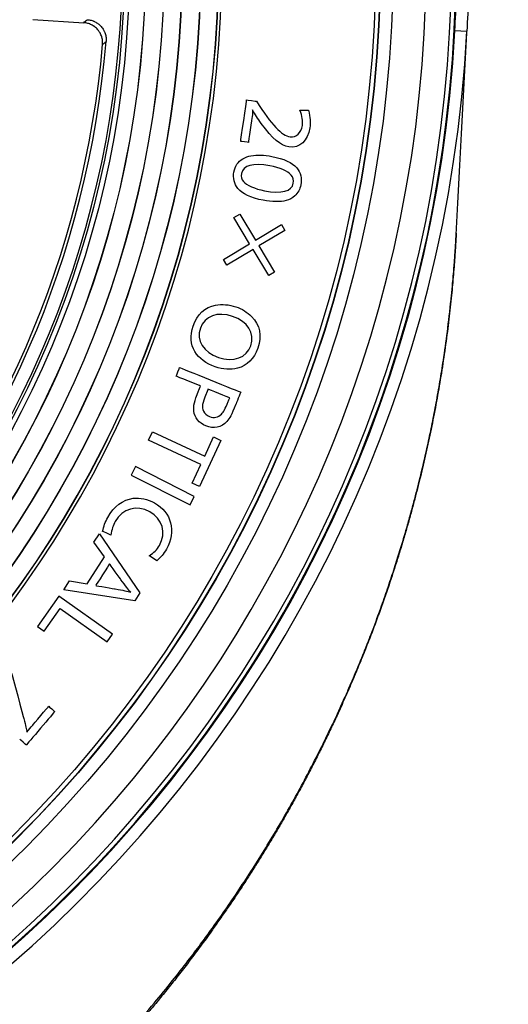
# Model space of a CAD drawing. Extents: x 34 to 813, y 27 to 572.
# Drawn here: x 126 to 136, y 300 to 319 of the extents above; entities that cross this region are included whole.
import ezdxf

# ---------------------------------------------------------------- set-up
doc = ezdxf.new("R2010")
doc.units = 0
doc.layers.get('0').update_dxf_attribs({"linetype": 'CONTINUOUS'})
doc.layers.add('1', color=7, linetype='CONTINUOUS')
doc.styles.add('IDEAS_KANJI', font='simplex.shx', dxfattribs={"bigfont": 'bigfont.shx'})
doc.dimstyles.get("Standard").update_dxf_attribs({"dimtxt": 0.18, "dimasz": 0.18, "dimexe": 0.18, "dimexo": 0.0625, "dimgap": 0.09, "dimtad": 0, "dimtih": 1, "dimtoh": 1, "dimdec": 4, "dimzin": 0, "dimtxsty": 'STANDARD', "dimcen": 0.09, "dimazin": 3, "dimtfac": 1, "dimtdec": 4, "dimtofl": 0, "dimtmove": 0, "dimatfit": 3, "dimtolj": 1, "dimtzin": 0})

# ---------------------------------------------------------------- blocks, each defined once
blk = doc.blocks.new('_U10')
at = {"layer": '1', "color": 1}
for p, q in [((47.836496, 322.993591), (47.836496, 187.449362)), ((154.509397, 210.928101), (154.509397, 187.449362)), ((47.836496, 188.449362), (49.836494, 188.98526)), ((154.509397, 188.449362), (152.509395, 188.98526)), ((47.836496, 188.449362), (154.509397, 188.449362)), ((47.836496, 188.449362), (49.836497, 187.913463)), ((154.509397, 188.449362), (152.509399, 187.913463))]:
    blk.add_line(p, q, dxfattribs=at)
at = {"layer": '1', "color": 1, "linetype": 'CONTINUOUS', "char_height": 3, "attachment_point": 7, "style": 'IDEAS_KANJI'}
for s, insert in [('\\W0.7761;(外形)', (98.472946, 188.98162)), ('\\W0.7580;213', (92.022946, 188.98162))]:
    blk.add_mtext(s, dxfattribs=dict(at, insert=insert))
blk = doc.blocks.new('_OPEN')
at = {"color": 0, "linetype": 'BYBLOCK'}
for p, q in [((-1, 0.166667), (0, 0)), ((-1, -0.166667), (0, 0)), ((0, 0), (-1, 0))]:
    blk.add_line(p, q, dxfattribs=at)
blk = doc.blocks.new('_U26')
at = {"layer": '1', "color": 1}
for p, q in [((109.336359, 347.490215), (175.595703, 347.490215)), ((174.595703, 347.490215), (174.059805, 345.490213)), ((174.595703, 209.178577), (174.595703, 347.490215)), ((174.595703, 347.490215), (175.131602, 345.490217)), ((174.595703, 209.178577), (174.059805, 211.178575)), ((174.595703, 209.178577), (175.131602, 211.178579)), ((139.986359, 209.178577), (175.595703, 209.178577))]:
    blk.add_line(p, q, dxfattribs=at)
at = {"layer": '1', "color": 1, "linetype": 'CONTINUOUS', "char_height": 3, "attachment_point": 7, "rotation": 90, "style": 'IDEAS_KANJI'}
for s, insert in [('\\W0.7761;(外形)', (174.063445, 275.634396)), ('\\W0.7308;277', (174.063445, 269.184396))]:
    blk.add_mtext(s, dxfattribs=dict(at, insert=insert))

msp = doc.modelspace()

# ---------------------------------------------------------------- linework, layer by layer
at = {"layer": '1', "color": 80, "linetype": 'CONTINUOUS'}
msp.add_line((126.47115, 319.28632), (127.4789, 319.22469), dxfattribs=at)
at = {"layer": '1', "color": 51, "linetype": 'CONTINUOUS'}
for p, q in [((134.81379, 319.06716), (135.05038, 319.05476)), ((130.44933, 315.3713), (130.56215, 315.4402)), ((130.56215, 315.4402), (130.87239, 314.92318)), ((130.75801, 314.85454), (130.44933, 315.3713)), ((130.87239, 314.92318), (131.38794, 315.23384)), ((131.38794, 315.23384), (131.45616, 315.11809)), ((131.45616, 315.11809), (130.93939, 314.80941)), ((130.24297, 314.54551), (130.75801, 314.85454)), ((130.82708, 314.74188), (130.30997, 314.43148)), ((131.13594, 314.22529), (130.82708, 314.74188)), ((130.93939, 314.80941), (131.25014, 314.29376)), ((130.30997, 314.43148), (130.24297, 314.54551)), ((131.25014, 314.29376), (131.13594, 314.22529)), ((128.75796, 310.96761), (128.83564, 311.1359)), ((128.83564, 311.1359), (129.87141, 310.65643)), ((129.79338, 310.48822), (128.75796, 310.96761)), ((130.19112, 310.96649), (129.76789, 310.05259)), ((129.87141, 310.65643), (130.04608, 311.03358)), ((130.04608, 311.03358), (130.19112, 310.96649)), ((128.50354, 310.44602), (128.41965, 310.28066)), ((129.66402, 309.85665), (128.50354, 310.44602)), ((129.62302, 310.11977), (129.79338, 310.48822)), ((128.41965, 310.28066), (129.58013, 309.6912)), ((129.76789, 310.05259), (129.62302, 310.11977)), ((129.58013, 309.6912), (129.66402, 309.85665)), ((127.68223, 308.95102), (127.7892, 309.12)), ((127.7892, 309.12), (128.59139, 307.95401)), ((127.88842, 308.6612), (127.68223, 308.95102)), ((127.54925, 308.12644), (127.88842, 308.6612)), ((127.08588, 308.01111), (127.19836, 308.18802)), ((128.48769, 307.79054), (127.08588, 308.01111)), ((127.19836, 308.18802), (127.54925, 308.12644)), ((126.98959, 307.88287), (126.5655, 307.28463)), ((128.05016, 307.13098), (126.98959, 307.88287)), ((128.59139, 307.95401), (128.48769, 307.79054)), ((126.6959, 307.1923), (127.0125, 307.6393)), ((127.0125, 307.6393), (127.94337, 306.97974)), ((126.5655, 307.28463), (126.6959, 307.1923)), ((127.94337, 306.97974), (128.05016, 307.13098))]:
    msp.add_line(p, q, dxfattribs=at)
for radius in [24.75658, 24.50662, 19.54827, 19.44828]:
    msp.add_circle((108.83636, 320.42858), radius, dxfattribs=at)
at = {"layer": '1', "color": 80, "linetype": 'CONTINUOUS'}
for radius in [24.5, 24.4125, 20.9577, 20.95508, 20.58772, 20.5851, 20.2351, 20.23248, 19.86512, 19.8625]:
    msp.add_circle((108.83636, 320.42858), radius, dxfattribs=at)
at = {"layer": '1', "color": 51, "linetype": 'CONTINUOUS'}
for radius, start, end in [(25.91257, 99.014656, 80.985344), (25.41265, 99.173932, 80.826068), (26.01308, 183, 357)]:
    msp.add_arc((108.83636, 320.42858), radius, start, end, dxfattribs=at)
at = {"layer": '1', "color": 80, "linetype": 'CONTINUOUS'}
for radius, start, end in [(26, 278.555257, 80.8208), (21.375, 181.139289, 178.860711), (21.3125, 181.008189, 178.991811), (21.3077, 180.995507, 179.004493), (19.40811, 315.615943, 357.384057), (26.25, 183, 357), (19.08646, 317.919727, 355.080273), (19.15, 317.720691, 355.279309)]:
    msp.add_arc((108.83636, 320.42858), radius, start, end, dxfattribs=at)
at = {"layer": '1', "color": 51, "linetype": 'CONTINUOUS'}
for points in [[(134.81379, 319.06716), (134.83758, 319.52096), (134.86135, 319.97477), (134.88512, 320.42858)], [(130.69927, 317.69864), (130.69928, 317.69864), (130.89546, 317.67074), (130.89547, 317.67073)], [(130.89547, 317.67073), (131.1914, 317.20237), (131.3907, 316.99334), (131.5583, 316.96931)], [(130.989, 317.2314), (130.91355, 317.33415), (130.86911, 317.40666), (130.81761, 317.49942)], [(131.7514, 317.49667), (131.75141, 317.49667), (131.9204, 317.49348), (131.92038, 317.49348)], [(131.80101, 317.18945), (131.81479, 317.28591), (131.79998, 317.37359), (131.7514, 317.49667)], [(131.92038, 317.49348), (131.95845, 317.34293), (131.965, 317.263), (131.94777, 317.14432)], [(131.53453, 316.76949), (131.36538, 316.79361), (131.2088, 316.92728), (130.989, 317.2314)], [(131.5583, 316.96931), (131.67837, 316.95217), (131.78034, 317.04407), (131.80101, 317.18945)], [(131.94777, 317.14432), (131.91177, 316.89145), (131.74468, 316.73935), (131.53453, 316.76949)], [(130.62072, 316.53213), (130.67464, 316.56589), (130.73045, 316.58622), (130.78402, 316.59397)], [(130.78402, 316.59397), (130.90839, 316.61429), (131.04895, 316.60878), (131.19812, 316.58036)], [(131.19812, 316.58036), (131.43859, 316.5348), (131.59844, 316.46056), (131.6887, 316.35229)], [(130.44778, 316.27202), (130.46965, 316.38674), (130.52908, 316.47787), (130.62072, 316.53213)], [(131.15471, 316.39501), (130.82484, 316.45771), (130.62744, 316.40397), (130.59678, 316.24205)], [(131.5788, 316.21036), (131.5037, 316.29459), (131.36228, 316.35565), (131.15471, 316.39501)], [(130.52478, 315.9481), (130.4526, 316.04), (130.42556, 316.1542), (130.44778, 316.27202)], [(130.59678, 316.24205), (130.58575, 316.184), (130.59971, 316.12922), (130.63622, 316.08151)], [(131.62152, 316.04921), (131.63255, 316.10735), (131.61687, 316.17056), (131.5788, 316.21036)], [(131.6887, 316.35229), (131.76742, 316.26083), (131.79429, 316.14507), (131.76983, 316.01622)], [(130.63622, 316.08151), (130.69169, 316.01243), (130.86429, 315.93733), (131.04981, 315.90219)], [(131.04981, 315.90219), (131.3907, 315.83742), (131.59103, 315.88901), (131.62152, 316.04921)], [(131.76983, 316.01622), (131.75381, 315.93139), (131.71351, 315.85603), (131.65236, 315.80091)], [(131.0269, 315.7128), (130.77851, 315.75991), (130.61297, 315.83863), (130.52478, 315.9481)], [(131.65236, 315.80091), (131.60705, 315.75905), (131.54005, 315.72287), (131.47821, 315.70685)], [(131.47821, 315.70685), (131.3721, 315.67826), (131.19519, 315.68102), (131.0269, 315.7128)], [(130.08553, 313.63928), (130.21007, 313.66253), (130.35614, 313.65134), (130.48464, 313.60741)], [(129.64404, 313.22656), (129.72327, 313.45772), (129.87417, 313.59846), (130.08553, 313.63928)], [(130.4216, 313.41802), (130.12532, 313.51931), (129.86659, 313.42379), (129.78408, 313.18194)], [(130.48464, 313.60741), (130.60556, 313.56616), (130.71271, 313.49924), (130.79504, 313.41518)], [(130.78023, 312.83812), (130.86498, 313.08591), (130.72235, 313.31527), (130.4216, 313.41802)], [(130.79504, 313.41518), (130.96299, 313.24482), (131.00399, 313.03846), (130.91769, 312.7861)], [(129.67711, 312.72082), (129.58874, 312.86758), (129.57841, 313.03467), (129.64404, 313.22656)], [(129.78408, 313.18194), (129.70243, 312.94337), (129.84816, 312.7079), (130.14116, 312.60782)], [(130.07726, 312.42032), (129.8957, 312.48225), (129.75876, 312.58491), (129.67711, 312.72082)], [(130.14116, 312.60782), (130.44037, 312.5055), (130.69858, 312.59946), (130.78023, 312.83812)], [(130.91769, 312.7861), (130.84586, 312.57612), (130.71047, 312.44177), (130.5184, 312.39267)], [(129.30573, 312.2354), (129.30573, 312.23541), (129.37549, 312.40732), (129.3755, 312.40731)], [(129.37549, 312.40732), (129.3755, 312.40731), (130.58162, 311.91803), (130.58162, 311.91802)], [(130.5184, 312.39267), (130.38473, 312.35736), (130.2328, 312.36718), (130.07726, 312.42032)], [(129.7889, 312.03955), (129.7889, 312.03955), (129.30572, 312.2354), (129.30573, 312.23541)], [(130.36406, 311.80623), (130.36405, 311.80623), (129.93548, 311.97996), (129.9355, 311.97995)], [(130.58162, 311.91803), (130.58162, 311.91802), (130.48498, 311.67935), (130.48499, 311.67937)], [(129.89226, 311.252), (129.75876, 311.30618), (129.66832, 311.41892), (129.65627, 311.5463)], [(129.84558, 311.54535), (129.8709, 311.49712), (129.91258, 311.45957), (129.96736, 311.43726)], [(130.48499, 311.67937), (130.39662, 311.46164), (130.36613, 311.40324), (130.30722, 311.33916)], [(130.30722, 311.33916), (130.20094, 311.22168), (130.04642, 311.18947), (129.89226, 311.252)], [(129.96736, 311.43726), (130.05194, 311.40307), (130.14013, 311.42073), (130.19973, 311.48274)], [(127.95611, 309.44367), (128.07824, 309.66278), (128.2536, 309.79343), (128.4572, 309.82065)], [(128.4572, 309.82065), (128.59449, 309.83736), (128.74332, 309.80558), (128.87854, 309.73013)], [(128.78552, 309.5534), (128.53024, 309.69585), (128.24429, 309.61575), (128.10253, 309.36202)], [(128.87854, 309.73013), (129.21461, 309.54263), (129.31072, 309.16729), (129.11401, 308.81434)], [(127.85276, 309.16669), (127.87377, 309.26659), (127.90237, 309.34738), (127.95611, 309.44367)], [(128.97638, 308.88918), (129.11556, 309.13887), (129.03667, 309.41353), (128.78552, 309.5534)], [(128.10253, 309.36202), (128.05981, 309.2852), (128.03328, 309.20501), (128.01727, 309.0914)], [(128.01727, 309.0914), (128.01726, 309.09141), (127.85291, 309.16661), (127.85276, 309.16669)], [(128.77467, 308.68523), (128.86958, 308.74397), (128.92797, 308.80271), (128.97638, 308.88918)], [(129.11401, 308.81434), (129.0594, 308.71676), (129.00118, 308.64863), (128.92126, 308.58713)], [(128.92126, 308.58713), (128.92125, 308.58714), (128.77465, 308.68524), (128.77467, 308.68523)], [(127.9897, 308.52504), (127.9897, 308.52503), (127.71693, 308.0952), (127.7172, 308.09561)], [(127.71719, 308.09561), (127.7172, 308.0956), (128.10379, 308.02816), (128.10425, 308.02808)], [(128.10425, 308.02808), (128.25118, 308.00293), (128.35385, 307.97968), (128.40759, 307.96262)]]:
    msp.add_open_spline(points, degree=3, dxfattribs=at)
at = {"layer": '1', "color": 80, "linetype": 'CONTINUOUS'}
for points, degree in [([(135.12238, 320.42858), (135.09838, 319.97064), (135.07438, 319.5127), (135.05038, 319.05476)], 3), ([(134.84133, 315.06571), (135.05038, 319.05476)], 1)]:
    msp.add_open_spline(points, degree=degree, dxfattribs=at)
at = {"layer": '1', "color": 51, "linetype": 'CONTINUOUS'}
for points, knots in [([(127.4789, 319.22469), (127.49082, 319.23497), (127.50272, 319.24525), (127.52565, 319.26507), (127.53667, 319.27461), (127.54769, 319.28414)], [0, 0, 0, 0, 0.51882067, 0.51882067, 1, 1, 1, 1]), ([(127.9214, 318.85256), (127.90631, 318.83922), (127.89121, 318.82588), (127.86823, 318.8056), (127.86037, 318.79866), (127.8525, 318.79172)], [0, 0, 0, 0, 0.65790611, 0.65790611, 1, 1, 1, 1]), ([(130.81761, 317.49942), (130.8183, 317.46868), (130.81571, 317.42871), (130.8059, 317.36076), (130.80589, 317.36075), (130.7339, 316.85648), (130.73389, 316.85648), (130.73388, 316.85648), (130.58196, 316.87818), (130.58196, 316.87819), (130.58197, 316.8782), (130.69926, 317.69864), (130.69927, 317.69864)], [0, 0, 0, 0, 0.25, 0.25, 0.25, 0.5, 0.5, 0.5, 0.75, 0.75, 0.75, 1, 1, 1, 1]), ([(108.83636, 290.55023), (108.84784, 290.55018), (108.87748, 290.55005), (108.93193, 290.54995), (109.00638, 290.54999), (109.10081, 290.55037), (109.21521, 290.55127), (109.34958, 290.55298), (109.50389, 290.5558), (109.67811, 290.56008), (109.87223, 290.56621), (110.08619, 290.57464), (110.31995, 290.58586), (110.57344, 290.60039), (110.8466, 290.6188), (111.13934, 290.64172), (111.45154, 290.66982), (111.78309, 290.70378), (112.13383, 290.74437), (112.5036, 290.79237), (112.89219, 290.84862), (113.29937, 290.91398), (113.72607, 290.9896), (114.16498, 291.0751), (114.60886, 291.16958), (115.04942, 291.27138), (115.48655, 291.38038), (115.92016, 291.49651), (116.35015, 291.61966), (116.77642, 291.74976), (117.19887, 291.88667), (117.61743, 292.03027), (118.032, 292.18042), (118.44744, 292.33886), (118.85848, 292.50375), (119.26001, 292.67291), (119.64231, 292.84141), (120.00565, 293.00844), (120.35028, 293.17319), (120.67649, 293.33492), (120.98454, 293.49293), (121.2747, 293.64655), (121.54726, 293.79517), (121.80248, 293.93821), (122.04063, 294.07512), (122.26196, 294.2054), (122.46672, 294.32859), (122.65515, 294.44426), (122.85255, 294.56772), (123.06371, 294.7025), (123.29323, 294.85242), (123.52114, 295.00474), (123.74743, 295.15945), (123.97207, 295.31654), (124.19503, 295.47598), (124.41628, 295.63778), (124.6358, 295.8019), (124.85356, 295.96833), (125.06953, 296.13707), (125.28369, 296.30809), (125.49602, 296.48138), (125.70648, 296.65692), (125.91504, 296.8347), (126.12169, 297.01471), (126.32639, 297.19693), (126.52913, 297.38134), (126.68073, 297.52228), (126.78732, 297.62269), (126.85438, 297.68622), (126.93532, 297.76349), (127.02996, 297.85469), (127.13808, 297.96002), (127.25944, 298.07973), (127.39376, 298.21409), (127.54073, 298.36341), (127.69998, 298.528), (127.87114, 298.70822), (128.05378, 298.90444), (128.24744, 299.11705), (128.52414, 299.42797), (128.85713, 299.81649), (129.22013, 300.26104), (129.52452, 300.64994), (129.77379, 300.98023), (130.01759, 301.31321), (130.27094, 301.67118), (130.54709, 302.07757), (130.81586, 302.48979), (131.07712, 302.90771), (131.33075, 303.33119), (131.57662, 303.7601), (131.81459, 304.19431), (132.04455, 304.63366), (132.26635, 305.07803), (132.44683, 305.4578), (132.58904, 305.76881), (132.69522, 306.00742), (132.79657, 306.2414), (132.89323, 306.47067), (132.98537, 306.69512), (133.07311, 306.91468), (133.15663, 307.12927), (133.23605, 307.33881), (133.31152, 307.54323), (133.38318, 307.74247), (133.45119, 307.93647), (133.51566, 308.12515), (133.57675, 308.30848), (133.63458, 308.48639), (133.68927, 308.65883), (133.74095, 308.82576), (133.78974, 308.98714), (133.83575, 309.14291), (133.87909, 309.29305), (133.91988, 309.43752), (133.9582, 309.57627), (133.99416, 309.70929), (134.02786, 309.83653), (134.05938, 309.95798), (134.08881, 310.0736), (134.12326, 310.21151), (134.16296, 310.37451), (134.20794, 310.56544), (134.25194, 310.75882), (134.29492, 310.95464), (134.33683, 311.15291), (134.3776, 311.35363), (134.4172, 311.55681), (134.45557, 311.76244), (134.49265, 311.97051), (134.52839, 312.18104), (134.56274, 312.39403), (134.61391, 312.72912), (134.67963, 313.20895), (134.73604, 313.70887), (134.77166, 314.08442), (134.7892, 314.28952), (134.80136, 314.44363), (134.81022, 314.56358), (134.81737, 314.66627), (134.82251, 314.74415), (134.82614, 314.80142), (134.82867, 314.84233), (134.83085, 314.8785), (134.83247, 314.90601), (134.83366, 314.92653), (134.83453, 314.94172), (134.83541, 314.95714), (134.83629, 314.97281), (134.83708, 314.987), (134.83775, 314.99914), (134.83827, 315.00864), (134.83871, 315.01663), (134.83906, 315.02314), (134.83933, 315.02801), (134.83952, 315.03169), (134.83969, 315.03479), (134.83985, 315.03781), (134.84001, 315.04075), (134.84016, 315.04361), (134.84031, 315.04638), (134.84045, 315.04908), (134.84059, 315.0517), (134.84072, 315.05425), (134.84085, 315.05671), (134.84098, 315.05909), (134.8411, 315.06139), (134.84122, 315.06363), (134.84129, 315.06501), (134.84133, 315.06571)], [0, 0, 0, 0, 0.00087278, 0.00225209, 0.00413781, 0.00652977, 0.00942777, 0.01283155, 0.01674084, 0.02115531, 0.02607463, 0.0314984, 0.03742624, 0.04385774, 0.05079246, 0.05822996, 0.06616982, 0.0746116, 0.08355486, 0.09299922, 0.10294428, 0.1133897, 0.12433519, 0.13587203, 0.14736655, 0.1588191, 0.17023006, 0.18159979, 0.19292869, 0.20421715, 0.21546547, 0.22667375, 0.23784209, 0.24897052, 0.2604605, 0.27149667, 0.28207922, 0.2922083, 0.30188404, 0.31110655, 0.31987596, 0.32819236, 0.33605585, 0.34346654, 0.35042452, 0.35692988, 0.3629827, 0.36858307, 0.37373108, 0.38067504, 0.38761877, 0.39456227, 0.40150553, 0.40844857, 0.41539138, 0.42233397, 0.42927636, 0.43621855, 0.44316057, 0.45010243, 0.45704416, 0.46398579, 0.47092734, 0.47786886, 0.48481038, 0.49175195, 0.49869363, 0.50053915, 0.50287918, 0.50571373, 0.50904278, 0.51286632, 0.51718434, 0.52199683, 0.52730379, 0.53310521, 0.53940109, 0.54619141, 0.55347616, 0.56125535, 0.57782027, 0.59235729, 0.60486642, 0.61534772, 0.6238013, 0.63622666, 0.64867127, 0.66113508, 0.67361808, 0.6861202, 0.69864141, 0.71118167, 0.72374095, 0.73631925, 0.74891659, 0.75568806, 0.7623029, 0.76876113, 0.77506276, 0.78120784, 0.78719639, 0.79302843, 0.79870401, 0.80422316, 0.80958594, 0.81479245, 0.81984276, 0.82473694, 0.82947503, 0.83405707, 0.83848309, 0.8427531, 0.84686713, 0.85082518, 0.85462724, 0.8582733, 0.86176337, 0.86509742, 0.86827544, 0.87129741, 0.8741633, 0.87907715, 0.88404571, 0.88906907, 0.89414729, 0.89928047, 0.90446868, 0.90971201, 0.91501056, 0.9203644, 0.92577366, 0.93123841, 0.93675878, 0.9515344, 0.96804106, 0.97498817, 0.98020336, 0.98368491, 0.9867361, 0.98934385, 0.99150796, 0.99266654, 0.99370466, 0.99462232, 0.99541957, 0.99579891, 0.99618448, 0.99657638, 0.9969747, 0.99737952, 0.99766009, 0.9979033, 0.99810965, 0.99828, 0.99841585, 0.99850812, 0.99860211, 0.99869828, 0.99879706, 0.99889885, 0.99900402, 0.99911289, 0.99922575, 0.99934288, 0.99946452, 0.99959086, 0.99972212, 0.99985845, 1, 1, 1, 1]), ([(129.65627, 311.5463), (129.6449, 311.65447), (129.66367, 311.73121), (129.7498, 311.94326), (129.7498, 311.94326), (129.78885, 312.0394), (129.7889, 312.03955)], [0, 0, 0, 0, 0.50019348, 0.50019348, 0.50019348, 1, 1, 1, 1]), ([(129.93549, 311.97995), (129.93549, 311.97995), (129.89794, 311.88659), (129.89794, 311.88658), (129.82077, 311.69694), (129.80888, 311.62063), (129.84558, 311.54535)], [0, 0, 0, 0, 0.5, 0.5, 0.5, 1, 1, 1, 1]), ([(130.19973, 311.48274), (130.24831, 311.53398), (130.27191, 311.57946), (130.33495, 311.735), (130.33495, 311.73501), (130.36401, 311.80609), (130.36406, 311.80623)], [0, 0, 0, 0, 0.50025015, 0.50025015, 0.50025015, 1, 1, 1, 1]), ([(128.40759, 307.96262), (128.36797, 308.00483), (128.30079, 308.09285), (128.21484, 308.21153), (128.21484, 308.21154), (127.99, 308.52464), (127.9897, 308.52503)], [0, 0, 0, 0, 0.50016368, 0.50016368, 0.50016368, 1, 1, 1, 1]), ([(126.05459, 306.36221), (126.05459, 306.3622), (126.29437, 305.46631), (126.29437, 305.4663), (126.33657, 305.31076), (126.34794, 305.25495), (126.35724, 305.19449)], [0, 0, 0, 0, 0.5, 0.5, 0.5, 1, 1, 1, 1]), ([(126.35724, 305.19449), (126.40668, 305.25754), (126.43131, 305.28906), (126.47179, 305.3366), (126.4718, 305.3366), (126.78736, 305.70851), (126.78737, 305.7085), (126.78737, 305.70849), (126.90933, 305.60481), (126.90932, 305.6048), (126.90931, 305.60479), (126.34623, 304.94161), (126.34622, 304.94162), (126.34621, 304.94163), (126.21483, 305.05341), (126.21462, 305.05358)], [0, 0, 0, 0, 0.20003348, 0.20003348, 0.20003348, 0.40006695, 0.40006695, 0.40006695, 0.60010043, 0.60010043, 0.60010043, 0.80013391, 0.80013391, 0.80013391, 1, 1, 1, 1])]:
    msp.add_open_spline(points, degree=3, knots=knots, dxfattribs=at)
at = {"layer": '1', "color": 80, "linetype": 'CONTINUOUS'}
for points, knots in [([(127.8525, 318.79172), (127.85479, 318.81842), (127.8544, 318.84489), (127.84994, 318.88428), (127.8478, 318.89736), (127.84358, 318.91689), (127.84201, 318.9234), (127.83854, 318.93632), (127.83665, 318.94271), (127.82643, 318.97431), (127.81585, 318.99851), (127.79962, 319.02743), (127.79623, 319.03314), (127.78912, 319.04443), (127.78541, 319.05003), (127.77391, 319.06642), (127.76575, 319.07688), (127.73985, 319.10693), (127.72068, 319.12516), (127.69429, 319.14564), (127.68889, 319.14962), (127.67796, 319.15725), (127.66134, 319.16825), (127.6325, 319.18438), (127.60824, 319.19496), (127.58336, 319.20435), (127.57056, 319.20846), (127.5319, 319.21878), (127.50565, 319.22305), (127.4789, 319.22469)], [0, 0, 0, 0, 0.125, 0.125, 0.1875, 0.1875, 0.21875, 0.21875, 0.25, 0.25, 0.375, 0.375, 0.40625, 0.40625, 0.4375, 0.4375, 0.5, 0.5, 0.625, 0.625, 0.65625, 0.65625, 0.6875, 0.75, 0.8125, 0.8125, 0.875, 0.875, 1, 1, 1, 1]), ([(127.54769, 319.28414), (127.57437, 319.28251), (127.60045, 319.27826), (127.63868, 319.26811), (127.65128, 319.2641), (127.66994, 319.2571), (127.67614, 319.2546), (127.68839, 319.24929), (127.69442, 319.2465), (127.72413, 319.23182), (127.74649, 319.21787), (127.77269, 319.19766), (127.77784, 319.19348), (127.78795, 319.18484), (127.79294, 319.18036), (127.80746, 319.16663), (127.81662, 319.15707), (127.84254, 319.12715), (127.85778, 319.1056), (127.8742, 319.07661), (127.87735, 319.0707), (127.88332, 319.05881), (127.89179, 319.04081), (127.90357, 319.01002), (127.91053, 318.98454), (127.91624, 318.95864), (127.91847, 318.94541), (127.92313, 318.90575), (127.9236, 318.87921), (127.9214, 318.85256)], [0, 0, 0, 0, 0.125, 0.125, 0.1875, 0.1875, 0.21875, 0.21875, 0.25, 0.25, 0.375, 0.375, 0.40625, 0.40625, 0.4375, 0.4375, 0.5, 0.5, 0.625, 0.625, 0.65625, 0.65625, 0.6875, 0.75, 0.8125, 0.8125, 0.875, 0.875, 1, 1, 1, 1]), ([(134.84133, 315.06571), (134.8413, 315.0651), (134.84123, 315.06389), (134.84113, 315.06195), (134.84103, 315.05996), (134.84092, 315.05791), (134.84081, 315.05579), (134.84069, 315.05362), (134.84057, 315.05138), (134.84045, 315.04909), (134.84033, 315.04673), (134.8402, 315.04431), (134.84006, 315.04183), (134.83993, 315.03929), (134.83979, 315.03669), (134.83965, 315.03402), (134.8395, 315.03129), (134.83935, 315.02851), (134.83919, 315.02543), (134.839, 315.02192), (134.83877, 315.01781), (134.83852, 315.01312), (134.83823, 315.00784), (134.83791, 315.00196), (134.83755, 314.99549), (134.83706, 314.98654), (134.83644, 314.97536), (134.8357, 314.96221), (134.83496, 314.94926), (134.83423, 314.9365), (134.83351, 314.92394), (134.83263, 314.90885), (134.83155, 314.89045), (134.83021, 314.86797), (134.82872, 314.84335), (134.82708, 314.81659), (134.82527, 314.78769), (134.82222, 314.73984), (134.81745, 314.6674), (134.81031, 314.5647), (134.79973, 314.42146), (134.7855, 314.2441), (134.76742, 314.03905), (134.74678, 313.82437), (134.7231, 313.59817), (134.6958, 313.35857), (134.66554, 313.11345), (134.63216, 312.86285), (134.58402, 312.52673), (134.51803, 312.10973), (134.4302, 311.61677), (134.33424, 311.13194), (134.23052, 310.65533), (134.13778, 310.26428), (134.05931, 309.95263), (133.99697, 309.7144), (133.92981, 309.46745), (133.85755, 309.21191), (133.77991, 308.94786), (133.69662, 308.67543), (133.60737, 308.39474), (133.51188, 308.10593), (133.40982, 307.80915), (133.30089, 307.50454), (133.18476, 307.19228), (133.06111, 306.87255), (132.92959, 306.54554), (132.78988, 306.21146), (132.64162, 305.87053), (132.49787, 305.5526), (132.36138, 305.26087), (132.23498, 304.99842), (132.10665, 304.7394), (131.97648, 304.48379), (131.84454, 304.23161), (131.71092, 303.98284), (131.5757, 303.73748), (131.43896, 303.49552), (131.30076, 303.25696), (131.1612, 303.02179), (131.02035, 302.79), (130.87827, 302.56157), (130.73505, 302.3365), (130.59076, 302.11477), (130.44546, 301.89636), (130.29924, 301.68127), (130.15215, 301.46948), (129.98284, 301.23073), (129.79237, 300.96882), (129.58189, 300.6876), (129.37583, 300.41975), (129.17463, 300.165), (128.97873, 299.92308), (128.78852, 299.69372), (128.60438, 299.47667), (128.42665, 299.27167), (128.25569, 299.07846), (128.09179, 298.89681), (127.93526, 298.72647), (127.78637, 298.56723), (127.64536, 298.41885), (127.51249, 298.28114), (127.38796, 298.15391), (127.27198, 298.03695), (127.16474, 297.93011), (127.06639, 297.83321), (126.97709, 297.74612), (126.89699, 297.6687), (126.82619, 297.60082), (126.7694, 297.54675), (126.70432, 297.48511), (126.60832, 297.39484), (126.45354, 297.2512), (126.23868, 297.05561), (125.96196, 296.81007), (125.6212, 296.51716), (125.21383, 296.18007), (124.73694, 295.80269), (124.18733, 295.38956), (123.56161, 294.94603), (123.03625, 294.59756), (122.63655, 294.3447), (122.38564, 294.1898), (122.1183, 294.02902), (121.83425, 293.86293), (121.53321, 293.6921), (121.2149, 293.51715), (120.87903, 293.33875), (120.52533, 293.15759), (120.15352, 292.97442), (119.76333, 292.79002), (119.35451, 292.60519), (118.92682, 292.4208), (118.51848, 292.25351), (118.12733, 292.10073), (117.75102, 291.96019), (117.34762, 291.81681), (116.91679, 291.67186), (116.45824, 291.52669), (115.97166, 291.38275), (115.45682, 291.24157), (114.91348, 291.10479), (114.34151, 290.97413), (113.87982, 290.87979), (113.54008, 290.81597), (113.33321, 290.77885), (113.12964, 290.744), (112.92937, 290.71134), (112.73243, 290.68077), (112.53886, 290.65224), (112.34866, 290.62564), (112.16187, 290.60091), (111.97851, 290.57797), (111.79858, 290.55674), (111.62212, 290.53716), (111.44913, 290.51914), (111.27964, 290.50261), (111.11365, 290.48751), (110.95118, 290.47377), (110.79224, 290.46132), (110.63684, 290.45009), (110.485, 290.44002), (110.33671, 290.43104), (110.192, 290.4231), (110.05087, 290.41613), (109.91332, 290.41008), (109.77936, 290.40489), (109.649, 290.4005), (109.52224, 290.39686), (109.39909, 290.39391), (109.27955, 290.3916), (109.16363, 290.38989), (109.05132, 290.38874), (108.94263, 290.38805), (108.87138, 290.38796), (108.83636, 290.38792)], [0, 0, 0, 0, 0.0001236, 0.00024324, 0.000359, 0.000471, 0.00057936, 0.00068422, 0.00078571, 0.000884, 0.00097927, 0.00107172, 0.00116156, 0.00124902, 0.00133436, 0.00141785, 0.00149978, 0.00158046, 0.00166115, 0.00175499, 0.00186253, 0.0019841, 0.00211994, 0.00227024, 0.00243512, 0.00261468, 0.00295358, 0.00328722, 0.00361565, 0.00393892, 0.00425708, 0.00457019, 0.00508524, 0.00565443, 0.00627778, 0.00695531, 0.00768702, 0.00847293, 0.01059014, 0.01319189, 0.01627819, 0.02148093, 0.02668367, 0.03188642, 0.03783395, 0.04392885, 0.05017111, 0.05656074, 0.06309774, 0.07591535, 0.08856902, 0.10105879, 0.11338472, 0.12554687, 0.13152604, 0.13774919, 0.14421631, 0.15092744, 0.15788258, 0.16508175, 0.17252496, 0.18021221, 0.18814352, 0.19631889, 0.20473834, 0.21340186, 0.22230947, 0.23146117, 0.24085697, 0.25049687, 0.2579154, 0.26527755, 0.27258334, 0.27983276, 0.2870258, 0.29416248, 0.30124279, 0.30826673, 0.3152343, 0.3221455, 0.32900034, 0.33579882, 0.34254092, 0.34922667, 0.35585604, 0.36242906, 0.36894571, 0.375406, 0.38461992, 0.3934971, 0.40203752, 0.4102412, 0.41810813, 0.4256383, 0.43283173, 0.43968841, 0.44620834, 0.45239151, 0.45823794, 0.46374761, 0.46892053, 0.4737567, 0.47825611, 0.48241877, 0.48624468, 0.48973384, 0.49288624, 0.4957019, 0.4981808, 0.50032295, 0.50164687, 0.50497738, 0.51031448, 0.51765815, 0.52700837, 0.53836513, 0.55172839, 0.56709813, 0.58447431, 0.60385689, 0.62524583, 0.63226673, 0.63971941, 0.64760387, 0.6559201, 0.66466812, 0.67384792, 0.68345949, 0.69350285, 0.70397798, 0.71488489, 0.72622357, 0.73799404, 0.75019627, 0.75968024, 0.76983216, 0.78065203, 0.79213986, 0.80429563, 0.81711935, 0.83061101, 0.84477061, 0.85959814, 0.87509361, 0.88049689, 0.88580856, 0.89102863, 0.8961571, 0.90119397, 0.90613923, 0.91099289, 0.91575494, 0.92042539, 0.92500424, 0.92949149, 0.93388713, 0.93819117, 0.94240361, 0.94652444, 0.95055367, 0.9544913, 0.95833733, 0.96209176, 0.96575458, 0.9693258, 0.97280542, 0.97619344, 0.97948986, 0.98269468, 0.9858079, 0.98882952, 0.99175953, 0.99459795, 0.99734478, 1, 1, 1, 1])]:
    msp.add_open_spline(points, degree=3, knots=knots, dxfattribs=at)

# ---------------------------------------------------------------- dimensions: what is measured, and where the dimension line sits
at = {"layer": '1', "color": 1, "linetype": 'CONTINUOUS'}
dim = msp.add_linear_dim(base=(174.5957, 347.49021), p1=(139.48636, 209.17858), p2=(108.83636, 347.49021), angle=90, text=' <> \\C1;\\H3.00;\\Fsimplex.shx,bigfont.shx;(外形)\\Fsimplex.shx,bigfont.shx;\\H3.00;\\C1;', dimstyle='STANDARD', override={"dimtxt": 3, "dimasz": 2, "dimexe": 1, "dimexo": 0.5, "dimgap": 1.5, "dimtad": 1, "dimtih": 0, "dimtoh": 0, "dimdec": 0, "dimlfac": 2, "dimzin": 8, "dimdsep": 46, "dimlunit": 2, "dimtxsty": 'IDEAS_KANJI', "dimblk1": 'OPEN', "dimblk2": 'OPEN', "dimsah": 1, "dimse1": 0, "dimse2": 0, "dimsd1": 0, "dimsd2": 0, "dimclrd": 1, "dimclre": 1, "dimclrt": 1, "dimtol": 0, "dimtm": -0.1, "dimtfac": 0.666667, "dimtdec": 2, "dimtofl": 1, "dimtmove": 0, "dimatfit": 2, "dimtzin": 8, "dimlwd": 13, "dimlwe": 13}, dxfattribs=at)
dim.commit()
dim.dimension.update_dxf_attribs({"geometry": '_U26', "text_midpoint": (174.5957, 278.3344), "dimtype": 160})
dim = msp.add_linear_dim(base=(154.5094, 188.44936), p1=(47.8365, 323.49359), p2=(154.5094, 211.4281), text=' <> \\C1;\\H3.00;\\Fsimplex.shx,bigfont.shx;(外形)\\Fsimplex.shx,bigfont.shx;\\H3.00;\\C1;', dimstyle='STANDARD', override={"dimtxt": 3, "dimasz": 2, "dimexe": 1, "dimexo": 0.5, "dimgap": 1.5, "dimtad": 1, "dimtih": 1, "dimtoh": 0, "dimdec": 0, "dimlfac": 2, "dimzin": 8, "dimdsep": 46, "dimlunit": 2, "dimtxsty": 'IDEAS_KANJI', "dimblk1": 'OPEN', "dimblk2": 'OPEN', "dimsah": 1, "dimse1": 0, "dimse2": 0, "dimsd1": 0, "dimsd2": 0, "dimclrd": 1, "dimclre": 1, "dimclrt": 1, "dimtol": 0, "dimtm": -0.1, "dimtfac": 0.666667, "dimtdec": 2, "dimtofl": 1, "dimtmove": 0, "dimatfit": 2, "dimtzin": 8, "dimlwd": 13, "dimlwe": 13}, dxfattribs=at)
dim.commit()
dim.dimension.update_dxf_attribs({"geometry": '_U10', "text_midpoint": (101.17295, 188.44936), "dimtype": 160})

doc.saveas('drawing.dxf')
